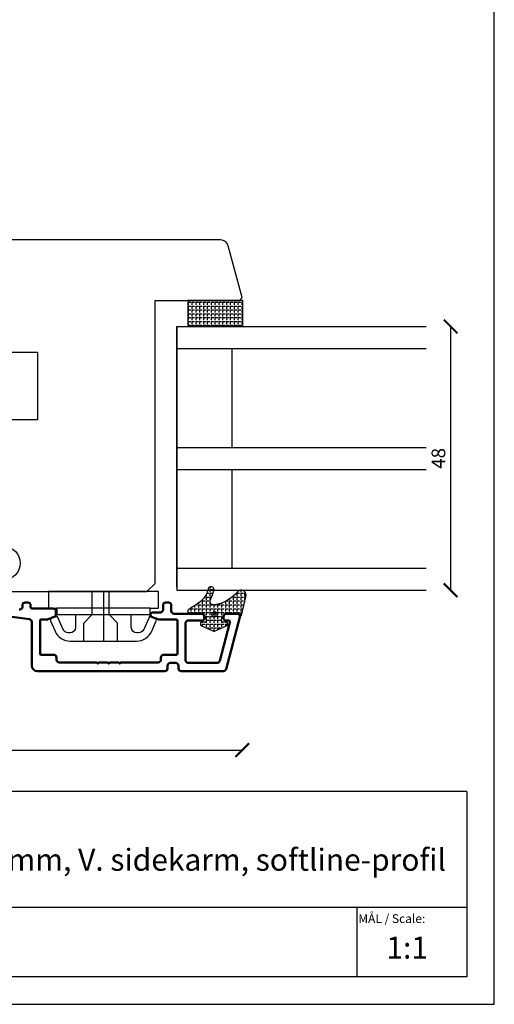
# Model space of a CAD drawing. Units: millimetres. Extents: x 4 to 206, y 1 to 290.
import ezdxf

# ---------------------------------------------------------------- set-up
doc = ezdxf.new("R2010")
doc.units = ezdxf.units.MM
doc.layers.add('alu', color=170, linetype='Continuous', lineweight=35)
doc.layers.add('DoNotPlot', color=7, linetype='Continuous', plot=False)
for name, color, linetype in [('GUMMIliste', 70, 'Continuous'), ('Karm', 5, 'Continuous'), ('Mål_1', 1, 'Continuous')]:
    doc.layers.add(name, color=color, linetype=linetype)
doc.styles.get("Standard").update_dxf_attribs({"font": 'arial.ttf'})
doc.dimstyles.new('M1', dxfattribs={"dimtxt": 2.5, "dimasz": 2.5, "dimexe": 1.25, "dimexo": 0.625, "dimtad": 1, "dimdec": 1, "dimtxsty": 'Standard', "dimblk": 'ARCHTICK', "dimcen": 2.5, "dimse1": 1, "dimse2": 1, "dimadec": 1, "dimazin": 0, "dimtfac": 1, "dimtdec": 1, "dimtmove": 0, "dimatfit": 3, "dimldrblk": 'NONE', "dimfxl": 1, "dimarcsym": 0})
doc.dimstyles.new('UK2', dxfattribs={"dimtxt": 2.5, "dimasz": 2.5, "dimexe": 1.25, "dimexo": 0.625, "dimtad": 1, "dimdec": 1, "dimtxsty": 'Standard', "dimblk": 'ARCHTICK', "dimcen": 2.5, "dimse1": 1, "dimse2": 1, "dimadec": 1, "dimazin": 0, "dimtfac": 1, "dimtdec": 1, "dimtmove": 0, "dimatfit": 3, "dimfxl": 1, "dimarcsym": 0})

# ---------------------------------------------------------------- blocks, each defined once
blk = doc.blocks.new('_ArchTick')
at = {"color": 0, "linetype": 'ByBlock', "const_width": 0.15}
blk.add_lwpolyline([(-0.5, -0.5), (0.5, 0.5)], dxfattribs=at)
blk = doc.blocks.new('*D15')
at = {"color": 0, "lineweight": -2, "transparency": 16777216}
blk.add_line((197.8833214092633, 75.93430271793025), (197.8833214092633, 123.9343027179303), dxfattribs=at)
at = {"layer": 'Defpoints', "color": 0, "transparency": 16777216}
for p in [(184.6750556894786, 123.9343027179303), (197.8833214092633, 123.9343027179303), (184.6750556894786, 75.93430271793025)]:
    blk.add_point(p, dxfattribs=at)
at = {"color": 0, "lineweight": -2, "transparency": 16777216, "xscale": 2.5, "yscale": 2.5, "zscale": 2.5}
for p, rotation in [((197.8833214092633, 123.9343027179303), 90), ((197.8833214092633, 75.93430271793025), 270)]:
    blk.add_blockref('_ArchTick', p, dxfattribs=dict(at, rotation=rotation))
at = {"color": 0, "transparency": 16777216, "insert": (195.981888939959, 99.93430271793018), "char_height": 2.5, "attachment_point": 5, "rotation": 90}
blk.add_mtext('48', dxfattribs=at)
blk = doc.blocks.new('*D24')
at = {"layer": 'Defpoints', "color": 0, "transparency": 16777216}
for p in [(159.9419820886778, 129.1874481573495), (44.65477563555396, 77.49497213145787), (159.9419820886778, 46.84060282886912)]:
    blk.add_point(p, dxfattribs=at)
at = {"layer": 'Mål_1', "color": 0, "lineweight": -2, "transparency": 16777216}
blk.add_line((44.65477563555396, 46.84060282886912), (159.9419820886778, 46.84060282886912), dxfattribs=at)
at = {"layer": 'Mål_1', "color": 0, "lineweight": -2, "transparency": 16777216, "xscale": 2.5, "yscale": 2.5, "zscale": 2.5, "rotation": 180}
blk.add_blockref('_ArchTick', (44.65477563555396, 46.84060282886912), dxfattribs=at)
at = {"layer": 'Mål_1', "color": 0, "lineweight": -2, "transparency": 16777216, "xscale": 2.5, "yscale": 2.5, "zscale": 2.5}
blk.add_blockref('_ArchTick', (159.9419820886778, 46.84060282886912), dxfattribs=at)
at = {"layer": 'Mål_1', "color": 0, "transparency": 16777216, "insert": (102.2983788621159, 48.9679902777095), "char_height": 2.5, "attachment_point": 5}
blk.add_mtext('115,3', dxfattribs=at)
blk = doc.blocks.new('_None')
blk = doc.blocks.new('*E25')
for p, q in [((196.9999999999999, 38.75000000000023), (5.000000000000043, 38.75)), ((196.9999999999999, 38.75000000000023), (196.9999999999999, 5)), ((5.000000000000043, 17.65625000000023), (196.9999999999999, 17.65625)), ((176.9999999999999, 17.65625000000002), (176.9999999999999, 5.000000000000004)), ((196.9999999999999, 5), (5.000000000000043, 5))]:
    blk.add_line(p, q)
at = {"layer": 'DoNotPlot'}
for points in [[(202, 0), (202, 289)], [(0, 0), (202, 0)]]:
    blk.add_lwpolyline(points, dxfattribs=at)
for s, height, p in [('Karm, indadg. vinduesramme, 45 mm, V. sidekarm, softline-profil', 4, (28.12931689175639, 24.30907219490291)), ('MÅL / Scale:', 1.600000000000001, (177.249482045122, 14.79409353348481)), ('1:1', 4, (182.3573043581637, 8.329430283686634))]:
    blk.add_text(s, height=height).set_placement(p)

msp = doc.modelspace()

# ---------------------------------------------------------------- hatches: boundary and pattern name
at = {"layer": 'GUMMIliste'}
h = msp.add_hatch(dxfattribs=at)
h.set_pattern_fill('ANGLE', color=256, scale=0.1, angle=-90.00000000000001, style=0)
h.set_pattern_definition([(270, (6901.083412060696, 5821.830857808633), (0.6985000000000001, -1.28312368380664e-16), [0.508, -0.1905]), (360, (6901.083412060696, 5821.830857808633), (1.710831578408853e-16, 0.6985000000000001), [0.508, -0.1905])])
h.paths.add_polyline_path([(150.0746862427823, 124.0367512240291), (160.0746862427823, 124.0367512240291), (160.0746862427823, 128.6926258793492), (150.0746862427823, 128.6926258793492)])
h = msp.add_hatch(dxfattribs=at)
h.set_pattern_fill('ANGLE', color=3, scale=0.1, angle=-90.00000000000001, style=0)
h.set_pattern_definition([(270, (6901.590521922597, 5819.838506378671), (0.6985000000000001, -1.28312368380664e-16), [0.508, -0.1905]), (360, (6901.590521922597, 5819.838506378671), (1.710831578408853e-16, 0.6985000000000001), [0.508, -0.1905])])
edge = h.paths.add_edge_path()
edge.add_arc((155.0285426932769, 73.85218286696454), 0.9394324817924505, 151.1515250905891, 191.3291217801777, ccw=False)
edge.add_arc((145.355800601521, 78.26051343089966), 9.693457729163587, 335.9199088160822, 345.8784116375672)
edge.add_arc((154.2616343872724, 76.0531577671527), 0.5192046886794696, 342.3228256929275, 527.7324359897126)
edge.add_arc((140.9747160778134, 80.0254543036881), 13.35036540051993, 338.42361673158894, 343.1852176779812, ccw=False)
edge.add_arc((147.8038343657372, 78.88024767796833), 6.735762534550992, 297.185825793213, 326.0237679512222, ccw=False)
edge.add_line((150.8812552956169, 72.88858869716842), (150.2342969117326, 72.4602746561095))
edge.add_arc((150.4551081367663, 72.12674444323602), 0.4000000000003853, 123.5062580892732, 270.0074275550802)
edge.add_line((150.4551599908827, 71.72674444659697), (152.3939822586308, 71.72679203686221))
edge.add_arc((152.3942051380236, 70.92714790908121), 0.7996441588418249, 24.970015510220094, 90.0159696642229, ccw=False)
edge.add_line((153.1191056224907, 71.26471281897193), (153.4157174229877, 70.62225627850512))
edge.add_arc((153.0979602185271, 70.4755240080649), 0.3500000002502059, -110.76573886519083, 24.78630292916779, ccw=False)
edge.add_line((152.9738684528747, 70.14826075948349), (152.8301504854062, 70.19895533299768))
edge.add_arc((152.6974810798038, 69.82148743761627), 0.4001039655221829, 70.63485170117619, 245.7903602808669)
edge.add_line((152.5334078509713, 69.45657216141171), (154.6951602402714, 68.48363374768178))
edge.add_arc((154.7975528894513, 68.71150586223484), 0.2498198454825935, 245.8035855089861, 294.2706287074412)
edge.add_line((154.9002406113996, 68.48376656620076), (157.0618843304583, 69.45682619916533))
edge.add_arc((156.8975438497564, 69.82156426915844), 0.4000520632362978, 294.2549570032202, 469.4978612918661)
edge.add_line((156.7640178035017, 70.19867492701906), (156.622098705584, 70.14853023048727))
edge.add_arc((156.4971911096964, 70.47585366635849), 0.350346313211614, 155.2147215882675, 290.8870030039177, ccw=False)
edge.add_line((156.1791168691179, 70.62272543580639), (156.4749324283384, 71.26211051446353))
edge.add_arc((157.2012274582776, 70.92670698214897), 0.8000000000021098, 90.00798754531883, 155.2124754343569, ccw=False)
edge.add_line((157.201115931106, 71.72670697437661), (159.4288332997039, 71.72679628250535))
edge.add_arc((159.4288371379516, 71.62679628257865), 0.1000000000003555, 4.744061209294159e-05, 90.00219915395218, ccw=False)
edge.add_line((159.528837137952, 71.62679636537814), (159.5288373793683, 71.33523407415578))
edge.add_arc((159.6288373793686, 71.33523415695618), 0.1000000000003981, 180.0000474411333, 270)
edge.add_line((159.6288373793686, 71.23523415695581), (159.7157416994723, 71.23523415695581))
edge.add_arc((159.7157416994705, 71.33523415695709), 0.1000000000012733, 270.0000000010422, 352.9066596310482)
edge.add_line((159.8149763292422, 71.32288554348725), (160.6511079618231, 74.98707800806824))
edge.add_arc((159.7715346205423, 75.07088203490821), 0.8835566634950025, 354.5573996998035, 496.7573112901883)
edge.add_arc((153.9290355616522, 79.97564827573206), 6.746367064682468, 278.8090360795321, 320.40932248138455, ccw=False)
edge.add_arc((154.7260907765976, 73.9439894595107), 0.6775917232066593, 204.069586024222, 290.39145548498857, ccw=False)

# ---------------------------------------------------------------- linework, layer by layer
msp.add_line((148.0746862427823, 76.49430271792971), (148.0746862427823, 123.934302717932))
for points in [[(117.7608692493559, 75.69262587936191), (142.5744262573626, 75.69252628111008), (144.0748752427826, 77.19252587934807), (144.0744332427821, 128.6926258793492), (159.4471598106793, 128.6926258793492), (159.9419820886778, 129.1874481573495), (157.419523827537, 138.6009699290016, 0.335580674271308), (155.9761752427803, 139.6926258793492), (97.17487524278295, 139.6926258793492, 0.4142135623731006)], [(116.5596934214591, 83.8625926009563, -0.9960683245687965), (116.5596934214609, 77.862659157704, 0.413060204679199)]]:
    msp.add_lwpolyline(points, format="xyb")
msp.add_lwpolyline([(113.7168752427824, 119.2426258793485), (122.7168752427824, 119.2426258793485), (122.7168752427824, 106.9426258793492), (113.7168752427824, 106.9426258793492)])
at = {"layer": 'alu', "linetype": 'Continuous', "lineweight": 50, "ltscale": 0.75, "flags": 128}
msp.add_lwpolyline([(117.1067544625621, 71.18981983813592), (121.2090568688709, 70.65702378052538, -0.3768715725597445), (121.6446590705837, 70.1611881993349), (121.6446590705837, 62.20044893236354, 0.414213562373095), (122.6446590705837, 61.20044893236354), (145.8446590705844, 61.20044893236354, 0.414213562373095), (146.3446590705844, 61.70044893236354), (146.3446590705844, 62.20044893236354, -0.414213562373095), (146.8446590705844, 62.70044893236354), (147.8446590705844, 62.70044893236354, -0.414213562373095), (148.3446590705844, 62.20044893236354), (148.3446590705844, 61.70044893236354, 0.414213562373095), (148.8446590705844, 61.20044893236354), (156.5125392021091, 61.20044893236354, 0.3394542588634028), (156.9955021152546, 61.57103940981051), (159.5276219837269, 71.02103940981124, 0.493145426031274), (159.0446590705833, 71.65044893236245), (157.0446590705833, 71.65044893236245, 0.414213562373095), (156.5446590705833, 71.15044893236245), (156.5446590705833, 70.75044893236281, 0.414213562373095), (156.8446590705844, 70.45044893236354), (157.4308508436188, 70.45044893236354, -0.493145426031274), (157.7206285915054, 70.07280321883172), (155.8445116332859, 63.07103940981051, -0.3394542588634028), (155.3615487201405, 62.70044893236354), (150.1446590705837, 62.70044893236354, -0.414213562373095), (149.6446590705837, 63.20044893236354), (149.6446590705837, 69.95044893236354, -0.414213562373095), (150.1446590705837, 70.45044893236354), (152.7446590705822, 70.45044893236354, 0.414213562373095), (153.0446590705833, 70.75044893236281), (153.0446590705833, 71.15044893236245, 0.414213562373095), (152.5446590705833, 71.65044893236245), (147.5446590705833, 71.65044893236245, -0.414213562373095), (147.0446590705833, 72.15044893236245), (147.0446590705833, 73.20044893236354, 0.414213562373095), (146.5446590705833, 73.70044893236354), (146.0446590705833, 73.70044893236354, 0.414213562373095), (145.5446590705833, 73.20044893236354), (145.5446590705833, 72.40044893236245, -0.414213562373095), (145.0446590705833, 71.90044893236245), (143.7446590705822, 71.90044893236245, 0.414213562373095), (143.2446590705822, 71.40044893236245, 0.3152987888789763), (143.4420530275856, 71.11854114612743), (144.7826531047886, 70.63060262196905, 0.08748866352593061), (144.9536631764513, 70.60044893236318), (147.9446590705829, 70.60044893236318, -0.414213562373095), (148.1446590705837, 70.40044893236245), (148.1446590705837, 64.40044893236245, -0.414213562373095), (147.9446590705829, 64.20044893236354), (145.6446590705837, 64.20044893236354, 0.414213562373095), (145.1446590705837, 63.70044893236354), (145.1446590705837, 63.30044893236209, -0.414213562373095), (144.6446590705837, 62.80044893236209), (137.8446590705826, 62.80044893236209), (137.6446590705837, 62.60044893236318), (137.4446590705829, 62.80044893236391), (135.8446590705844, 62.80044893236391), (135.6446590705837, 62.60044893236318), (135.4446590705829, 62.80044893236209), (133.8446590705844, 62.80044893236391), (133.6446590705837, 62.60044893236318), (133.4446590705829, 62.80044893236209), (126.6446590705837, 62.80044893236209, -0.414213562373095), (126.1446590705837, 63.30044893236209), (126.1446590705837, 63.70044893236354, 0.414213562373095), (125.6446590705837, 64.20044893236354), (123.3446590705844, 64.20044893236354, -0.414213562373095), (123.1446590705837, 64.40044893236245), (123.1446590705837, 70.40044893236245, -0.414213562373095), (123.3446590705844, 70.60044893236318), (124.3080091285574, 70.60044893236318, 0.08748866352593052), (124.4790192002201, 70.63060262196905), (125.8472651135799, 71.12860340759016, 0.3152987888789764), (126.0446590705833, 71.41051119382519), (126.0446590705833, 72.10044893236318, 0.414213562373095), (125.5446590705833, 72.60044893236318), (121.6946590705829, 72.60044893236318, -0.414213562373095), (121.4446590705829, 72.85044893236318), (121.4446590705829, 73.20044893236354, 0.414213562373095), (120.9446590705829, 73.70044893236354), (120.4446590705829, 73.70044893236354, 0.414213562373095), (119.9446590705829, 73.20044893236354), (119.9446590705829, 72.90297662408648, -0.4525683003838886), (119.3802612722939, 72.40714104289418)], format="xyb", dxfattribs=at)
at = {"layer": 'Defpoints', "linetype": 'Continuous'}
msp.add_lwpolyline([(3.825734117475804, 0.5811594557774242), (205.8257341174758, 0.5811594557774242), (205.8257341174758, 289.5811594557777), (3.825734117475804, 289.5811594557777)], close=True, dxfattribs=at)
at = {"layer": 'GUMMIliste'}
msp.add_lwpolyline([(150.0746862427823, 124.0367512240291), (160.0746862427823, 124.0367512240291), (160.0746862427823, 128.6926258793492), (150.0746862427823, 128.6926258793492)], close=True, dxfattribs=at)
at = {"layer": 'GUMMIliste', "color": 3}
for points in [[(154.1074151114935, 73.66763648817414, -0.1771260947403456), (154.2056949282796, 74.30545424647698, 0.0434795335804583), (154.7563235427933, 75.8954994398855, 1.04835817710453), (153.7542852093557, 76.16347694234446, -0.02077939350155218), (153.389596597206, 75.11597388142309, -0.1264975779542086), (150.8812552956169, 72.88858869716842), (150.2342969117326, 72.4602746561095, 0.7433506757064643), (150.4551599908827, 71.72674444659697), (152.3939822586308, 71.72679203686221, -0.2916909800458699), (153.1191056224907, 71.26471281897193), (153.4157174229877, 70.62225627850512, -0.6716684091547226), (152.9738684528747, 70.14826075948349), (152.8301504854062, 70.19895533299768, 0.9585929356353546), (152.5334078509713, 69.45657216141171), (154.6951602402714, 68.48363374768178, 0.2146874191409965), (154.9002406113996, 68.48376656620076), (157.0618843304583, 69.45682619916533, 0.9593249485191875), (156.7640178035017, 70.19867492701906), (156.622098705584, 70.14853023048727, -0.6724300091482505), (156.1791168691179, 70.62272543580639), (156.4749324283384, 71.26211051446353, -0.2924417207884372), (157.201115931106, 71.72670697437661), (159.4288332997039, 71.72679628250535, -0.4142245618700421), (159.528837137952, 71.62679636537814), (159.5288373793683, 71.33523407415578, 0.4142133198562796), (159.6288373793686, 71.23523415695581), (159.7157416994723, 71.23523415695581, 0.3784004463851718), (159.8149763292422, 71.32288554348725), (160.6511079618231, 74.98707800806824, 0.7146099706097367), (159.1279003493783, 75.67619790500157, -0.1835356363462259), (154.9621855965834, 73.3088597252563, -0.3955337126967504)], [(154.9249113015085, 71.03756743394206, -1), (154.9249113015085, 72.03756743394206, -1)], [(154.9249113015085, 71.33756743096183, -1), (154.9249113015085, 71.73756743692229, -1)]]:
    msp.add_lwpolyline(points, format="xyb", close=True, dxfattribs=at)
at = {"layer": 'Karm', "color": 0}
for p, q in [((148.0746862427841, 123.9343027179302), (193.4135095575239, 123.9343027179302)), ((148.0746862427823, 123.934302717932), (148.0746862427823, 75.93430271793022)), ((148.0746862427841, 119.9343027179302), (193.4135095575239, 119.934302717932)), ((158.0746862427841, 119.9343027179302), (158.0746862427841, 101.9343027179302)), ((148.0746862427841, 101.9343027179302), (193.4135095575239, 101.9343027179302)), ((148.0746862427841, 97.93430271793022), (193.4135095575239, 97.93430271793022)), ((158.0746862427841, 97.93430271793022), (158.0746862427841, 79.93430271793022)), ((148.0746862427841, 79.93430271793022), (193.4135095575239, 79.93430271793204)), ((134.6846987173722, 75.69262587934918), (134.6846987173722, 66.692625879351)), ((148.0746862427841, 75.93430271793022), (193.4135095575239, 75.93430271793022)), ((143.1846987173722, 72.69262587934918), (126.1846987173722, 72.69262587934918)), ((129.6181146883955, 71.49262587935027), (139.7512827463488, 71.49262587935027))]:
    msp.add_line(p, q, dxfattribs=at)
msp.add_lwpolyline([(125.8946560054246, 68.47950031550772, 0.2969161619592563), (128.6384355822775, 66.69262587934918), (134.6846987173722, 66.692625879351), (140.730961852465, 66.692625879351, 0.2969161619592563), (143.4747414293179, 68.47950031550954), (144.3123308775921, 70.37391330165246, 0.4329507749675273), (144.1415965945471, 70.77675381172321), (143.273791360054, 71.0962337148676, 0.4460027993902235), (142.990872721597, 71.00390367169985), (142.0112512922096, 68.78825069140385, -0.2969161619592563), (141.0966580999248, 68.192625879351), (140.7512827463488, 68.192625879351, -0.414213562373095), (139.7512827463488, 69.192625879351), (139.7512827463488, 71.49262587935027), (143.1846987173722, 71.49262587935027), (143.1846987173722, 72.69262587934918), (144.6846987173722, 72.69262587934918), (144.6846987173722, 75.69262587934918), (124.6846987173722, 75.69262587934918), (124.6846987173722, 72.69262587934918), (126.1846987173722, 72.69262587934918), (126.1846987173722, 71.49262587935027), (126.346531535406, 71.49262587935027), (129.6181146883955, 71.49262587935027), (129.6181146883955, 69.192625879351, -0.414213562373095), (128.6181146883955, 68.19262587934918), (128.2727393348159, 68.19262587934918, -0.2969161619592563), (127.3581461425329, 68.78825069140203), (126.3785247131455, 71.00390367169985, 0.4460027993897959), (126.0956060746885, 71.0962337148676), (125.2278008401936, 70.77675381172321, 0.4329507749677017), (125.0570665571504, 70.37391330165065)], format="xyb", close=True, dxfattribs=at)
at = {"layer": 'Karm', "color": 0, "linetype": 'Continuous'}
for points in [[(131.1135534350924, 66.692625879351), (131.1135534350924, 69.942625879351), (132.6635534350935, 71.49262587935027), (132.6635534350935, 75.69262587934918)], [(137.2558439996501, 66.692625879351), (137.2558439996501, 69.942625879351), (135.705843999649, 71.49262587935027), (135.705843999649, 75.69262587934918)]]:
    msp.add_lwpolyline(points, dxfattribs=at)

# ---------------------------------------------------------------- block references
msp.add_blockref('*E25', (3.825734117475804, 0.5811594557771969))

# ---------------------------------------------------------------- dimensions: what is measured, and where the dimension line sits
dim = msp.add_linear_dim(base=(197.8833214092633, 123.9343027179303), p1=(184.6750556894785, 75.93430271793022), p2=(184.6750556894785, 123.9343027179302), angle=270, dimstyle='UK2', override={"dimscale": 1, "dimlfac": 1})
dim.commit()
dim.dimension.update_dxf_attribs({"geometry": '*D15', "text_midpoint": (195.981888939959, 99.93430271793018)})
at = {"layer": 'Mål_1'}
dim = msp.add_linear_dim(base=(159.9419820886778, 46.84060282886912), p1=(44.65477563555396, 77.49497213145787), p2=(159.9419820886778, 129.1874481573495), dimstyle='M1', override={"dimscale": 1, "dimlfac": 1}, dxfattribs=at)
dim.commit()
dim.dimension.update_dxf_attribs({"geometry": '*D24', "text_midpoint": (102.2983788621159, 48.9679902777095)})

doc.saveas('drawing.dxf')
